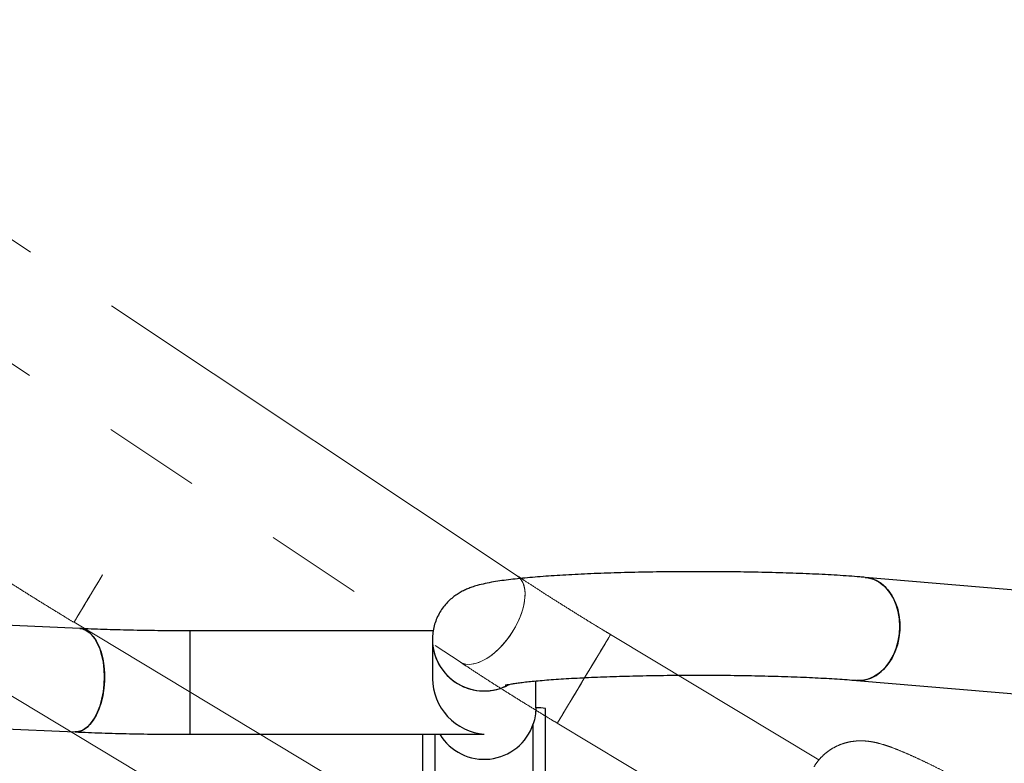
# Model space of a CAD drawing. Units: millimetres. Extents: x 0 to 42, y 0 to 60.9.
# Drawn here: x 31.9 to 33.2, y 10 to 11 of the extents above; entities that cross this region are included whole.
import ezdxf

# ---------------------------------------------------------------- set-up
doc = ezdxf.new("R2010")
doc.units = ezdxf.units.MM
doc.linetypes.add('PHANTOM', pattern=[1.27, 0.635, -0.127, 0.127, -0.127, 0.127, -0.127])

msp = doc.modelspace()

# ---------------------------------------------------------------- linework, layer by layer
at = {"color": 7, "linetype": 'PHANTOM', "lineweight": 18}
for p, q in [((32.5577012, 10.2614629), (31.4677809, 10.985994)), ((31.3931558, 10.8737348), (32.4830762, 10.1492037)), ((31.9798719, 10.2008228), (32.4557236, 9.9149023)), ((31.7614036, 10.1871717), (32.3694588, 9.8218153)), ((32.9509635, 10.0216548), (32.6792499, 10.1849169)), ((32.6099186, 10.0695301), (32.6098228, 10.0693707)), ((32.6098228, 10.0693707), (32.9342304, 9.874447))]:
    msp.add_line(p, q, dxfattribs=at)
at = {"color": 7, "linetype": 'Continuous', "lineweight": 25}
for p, q in [((34.0982523, 10.1668223), (33.0113455, 10.2594408)), ((31.9874245, 10.1927187), (30.6800194, 10.2524127)), ((32.4480264, 10.1897082), (32.1310362, 10.1897082)), ((32.1310362, 10.1897082), (32.1310362, 10.0549083)), ((32.1310362, 10.1897082), (32.1310362, 10.0550942)), ((32.4471045, 10.1786299), (32.4471045, 10.1273118)), ((30.6738711, 10.117753), (31.9812762, 10.0580591)), ((32.5819045, 10.089524), (32.5819045, 10.124476)), ((32.9999003, 10.1251276), (34.086807, 10.0325091)), ((32.5945045, 9.906906), (32.5945045, 10.0883633)), ((32.5785045, 9.8934946), (32.5785045, 10.0684727)), ((32.1310362, 10.0550942), (32.1310362, 10.0549083)), ((32.1310362, 10.0549083), (32.5095009, 10.0549083)), ((32.4345045, 9.906906), (32.4345045, 10.0549083))]:
    msp.add_line(p, q, dxfattribs=at)
at = {"color": 8, "linetype": 'Continuous', "lineweight": 25}
msp.add_line((32.4505045, 9.8934946), (32.4505045, 10.0549083), dxfattribs=at)
at = {"color": 7, "linetype": 'PHANTOM', "lineweight": 18, "flags": 128}
for points in [[(31.9798719, 10.2008228), (31.9798967, 10.2008641), (31.9804572, 10.201797), (31.9817452, 10.2039405), (31.9837331, 10.2072488), (31.9863785, 10.2116516), (31.9896251, 10.2170548), (31.9934037, 10.2233435), (31.9976338, 10.2303835), (32.0022251, 10.2380248), (32.0070799, 10.2461046), (32.0120947, 10.2544506), (32.0171626, 10.2628849)], [(32.0170127, 10.2626355), (32.0146287, 10.2586679), (32.0095739, 10.2502553), (32.004626, 10.2420205), (31.9998903, 10.234139), (31.9954677, 10.2267786), (31.9914527, 10.2200965), (31.9879307, 10.2142349), (31.9849768, 10.2093188), (31.9826539, 10.2054529), (31.9810117, 10.2027197), (31.9800849, 10.2011774), (31.9798719, 10.2008228)], [(32.5577012, 10.2614629), (32.5603268, 10.259349), (32.5636334, 10.2551689), (32.5660184, 10.2499267), (32.5674308, 10.2437341), (32.5678406, 10.2367229), (32.5672391, 10.2290429), (32.565639, 10.2208575), (32.5630745, 10.2123412), (32.5596002, 10.2036755), (32.5552902, 10.1950452), (32.5502363, 10.1866342), (32.5445463, 10.1786216), (32.5383414, 10.1711785), (32.5317539, 10.1644632), (32.5249241, 10.158619), (32.5179977, 10.1537704), (32.5111223, 10.1500208), (32.5044443, 10.1474502), (32.4981062, 10.1461132), (32.4922429, 10.1460384), (32.4869796, 10.1472273), (32.4830762, 10.1492037)], [(32.5528499, 10.1908009), (32.5575443, 10.1993444), (32.5614469, 10.2080154), (32.5644744, 10.2166295), (32.5665622, 10.2250026), (32.567666, 10.2329566), (32.5677621, 10.2403219), (32.5668485, 10.2469414), (32.5649448, 10.2526741), (32.5620914, 10.2573978), (32.5583491, 10.2610118), (32.5577096, 10.2614573)], [(32.4830835, 10.1491988), (32.4846085, 10.1482888), (32.4895289, 10.1464758), (32.4951071, 10.1459173), (32.5012241, 10.146625), (32.5077496, 10.1485841), (32.5145444, 10.1517527), (32.5214638, 10.1560633), (32.5283603, 10.1614239), (32.5350869, 10.1677204), (32.5415002, 10.1748186), (32.5474636, 10.1825671), (32.5528499, 10.1908009)], [(32.6098228, 10.0693707), (32.6098228, 10.0693707), (32.610199, 10.069997), (32.6113071, 10.071841), (32.6131234, 10.0748639), (32.6156092, 10.079001), (32.6187115, 10.0841641), (32.6223643, 10.0902433), (32.6264896, 10.097109), (32.6309995, 10.1046147), (32.635798, 10.1126007), (32.6407827, 10.1208967), (32.6458474, 10.1293257), (32.6508841, 10.1377083), (32.6557856, 10.1458657), (32.6604473, 10.1536241), (32.6647699, 10.1608181), (32.6686612, 10.1672944), (32.6720384, 10.172915), (32.6748294, 10.17756), (32.6769748, 10.1811304), (32.6784288, 10.1835504), (32.6791604, 10.184768), (32.6792499, 10.1849169)], [(32.6792499, 10.1849169), (32.6788862, 10.1843116), (32.6777905, 10.1824881), (32.675986, 10.1794848), (32.6735112, 10.1753662), (32.6704189, 10.1702195), (32.6667749, 10.164155), (32.6626569, 10.1573015), (32.6581528, 10.1498053), (32.6533584, 10.1418262), (32.648376, 10.1335341), (32.6433117, 10.1251057), (32.6382736, 10.1167209), (32.6333689, 10.1085582), (32.6287023, 10.1007916), (32.6243731, 10.0935866), (32.6204737, 10.0870968), (32.6170871, 10.0814606), (32.6142856, 10.0767981), (32.6121288, 10.0732086), (32.6106627, 10.0707686), (32.6099186, 10.0695301)]]:
    msp.add_lwpolyline(points, dxfattribs=at)
at = {"color": 7, "linetype": 'Continuous', "lineweight": 25, "flags": 128}
for points in [[(33.0113316, 10.259442), (33.0148536, 10.2589772), (33.0220315, 10.2569594), (33.0288596, 10.2535633), (33.0351925, 10.2488611), (33.0408952, 10.2429531), (33.0458461, 10.2359651), (33.0499398, 10.2280462), (33.0530889, 10.219365), (33.0552264, 10.2101067), (33.0563066, 10.2004685), (33.0563066, 10.1906558), (33.0552264, 10.1808779), (33.0530889, 10.1713432), (33.0499398, 10.1622547), (33.0458461, 10.1538062), (33.0408952, 10.1461779), (33.0351925, 10.1395321), (33.0288596, 10.1340108), (33.0220315, 10.1297314), (33.0148536, 10.1267853), (33.007479, 10.1252351), (33.0000648, 10.1251138), (32.9998971, 10.1251278)], [(33.0564422, 10.1955709), (33.0559006, 10.2053224), (33.0542875, 10.2147959), (33.0516371, 10.2237896), (33.048006, 10.2321118), (33.0434717, 10.2395853), (33.0381306, 10.2460505), (33.0320967, 10.2513698), (33.0254985, 10.2554299), (33.0184768, 10.258144), (33.0113455, 10.2594408)], [(31.9874245, 10.1927187), (31.9907638, 10.1922591), (31.9957511, 10.190379), (32.0004953, 10.187114), (32.0048954, 10.1825333), (32.0088577, 10.1767347), (32.0122976, 10.1698418), (32.0151419, 10.1620014), (32.0173299, 10.1533806), (32.018815, 10.1441634), (32.0195655, 10.1345459), (32.0195655, 10.1247333), (32.018815, 10.1149347), (32.0173299, 10.1053588), (32.0151419, 10.0962099), (32.0122976, 10.0876828), (32.0088577, 10.0799595), (32.0048954, 10.0732044), (32.0004953, 10.0675615), (31.9957511, 10.063151), (31.9907638, 10.0600672), (31.9856399, 10.0583754), (31.9812762, 10.0580591)], [(32.0196597, 10.129651), (32.0192835, 10.139392), (32.0181626, 10.1488346), (32.0163212, 10.1577774), (32.0137983, 10.16603), (32.0106478, 10.1734164), (32.0069368, 10.1797791), (32.0027444, 10.1849827), (31.99816, 10.188916), (31.9932813, 10.1914954), (31.9882122, 10.1926658), (31.9874346, 10.1927183)], [(32.9999003, 10.1251276), (33.0037669, 10.124995), (33.0111811, 10.1258329), (33.0184768, 10.128087), (33.0254985, 10.1317095), (33.0320967, 10.136623), (33.0381306, 10.1427227), (33.0434717, 10.1498789), (33.048006, 10.1579388), (33.0516371, 10.1667308), (33.0542875, 10.1760674), (33.0559006, 10.1857495), (33.0564422, 10.1955709)], [(31.9812849, 10.0580586), (31.9830608, 10.0580641), (31.9882122, 10.0590442), (31.9932813, 10.0614384), (31.99816, 10.0651957), (32.0027444, 10.0702357), (32.0069368, 10.0764514), (32.0106478, 10.08371), (32.0137983, 10.091857), (32.0163212, 10.1007185), (32.0181626, 10.110106), (32.0192835, 10.1198192), (32.0196597, 10.129651)]]:
    msp.add_lwpolyline(points, dxfattribs=at)
at = {"color": 7, "linetype": 'Continuous', "lineweight": 25}
for centre, radius, start, end in [((32.5145017, 10.1787878), 0.0673974, 180.1342209, 299.1681437), ((32.5144949, 10.178778), 0.0673905, 180.1259054, 298.1238693), ((32.5845944, 10.0497546), 0.0398603, 75.6039449, 93.8693334), ((32.5144952, 10.0897898), 0.0674657, 211.132961, 341.580712)]:
    msp.add_arc(centre, radius, start, end, dxfattribs=at)
for major_axis, start_param, end_param in [((-0.0493964, 0.0493964), 0.748245179, 2.319041506), ((0.0493964, 0.0493964), 3.889837833, 3.964143801)]:
    msp.add_ellipse((32.5145045, 10.1223082), major_axis=major_axis, ratio=0.928324026, start_param=start_param, end_param=end_param, dxfattribs=at)
at = {"color": 7, "linetype": 'PHANTOM', "lineweight": 18}
for points, knots in [([(31.7458738, 10.3605753), (31.7470467, 10.359447), (31.7509082, 10.3557326), (31.7575804, 10.3498606), (31.7662727, 10.34267), (31.7754779, 10.3354193), (31.7854612, 10.3278462), (31.7963482, 10.3198441), (31.8078268, 10.3116233), (31.8199303, 10.303144), (31.8326568, 10.2943991), (31.8459826, 10.2853988), (31.8598719, 10.2761645), (31.8742797, 10.266723), (31.8891554, 10.2571061), (31.9044432, 10.2473483), (31.9200841, 10.2374865), (31.9360159, 10.2275592), (31.9521749, 10.2176072), (31.9668241, 10.208681), (31.9760825, 10.2031051), (31.9798719, 10.2008228)], [0, 0, 0, 0, 0.0289636765, 0.095349256, 0.154307774, 0.2098722147, 0.2684762413, 0.3249051141, 0.3800559523, 0.4344095647, 0.488230393, 0.5416786955, 0.5948576547, 0.6478376554, 0.7006686987, 0.7533875337, 0.8060222496, 0.8585945354, 0.9111229113, 0.9636224699, 1, 1, 1, 1]), ([(32.6792499, 10.1849169), (32.6764751, 10.1865871), (32.6684253, 10.1914326), (32.6551593, 10.1995001), (32.6395662, 10.2090853), (32.6242135, 10.2186332), (32.6091785, 10.2280935), (32.594533, 10.2374206), (32.5803639, 10.2465608), (32.5680856, 10.2545806), (32.5607164, 10.2594646), (32.5577012, 10.2614629)], [0, 0, 0, 0, 0.06414944, 0.18609825, 0.308034406, 0.429909214, 0.551689284, 0.673336391, 0.794806515, 0.916044452, 1, 1, 1, 1]), ([(32.4830762, 10.1492037), (32.4855013, 10.1475954), (32.4925648, 10.1429109), (32.5046941, 10.1349704), (32.5195745, 10.1253528), (32.534876, 10.1155904), (32.5505265, 10.1057265), (32.5664664, 10.0957974), (32.5826314, 10.0858454), (32.597115, 10.0770233), (32.6062034, 10.0715503), (32.6098228, 10.0693707)], [0, 0, 0, 0, 0.064208846, 0.187020024, 0.309546196, 0.431814107, 0.553888083, 0.675819521, 0.797649744, 0.919414525, 1, 1, 1, 1]), ([(33.4697372, 9.7912965), (33.4678449, 9.7926597), (33.4622489, 9.7966909), (33.4523712, 9.8036616), (33.4399017, 9.812294), (33.4268031, 9.8211977), (33.4131282, 9.8303441), (33.3989162, 9.8397085), (33.3842159, 9.8492613), (33.3690814, 9.8589686), (33.3535703, 9.8687946), (33.3377441, 9.8787009), (33.3216658, 9.8886487), (33.305401, 9.8985978), (33.289016, 9.9085077), (33.2725785, 9.9183376), (33.2561565, 9.928047), (33.2398179, 9.9375956), (33.2236297, 9.9469441), (33.2076573, 9.9560541), (33.1919651, 9.9648887), (33.176614, 9.9734129), (33.1616631, 9.9815928), (33.1471668, 9.9893975), (33.1331744, 9.9967985), (33.1197294, 10.0037705), (33.1068653, 10.0102925), (33.0946042, 10.0163478), (33.0829476, 10.0219273), (33.0718655, 10.0270316), (33.0612661, 10.0316784), (33.0509167, 10.0359208), (33.0407859, 10.0396741), (33.0319156, 10.0424669), (33.0242061, 10.0443642), (33.0179789, 10.0455088), (33.0119002, 10.0462244), (33.0055806, 10.0465045), (32.9988713, 10.0462495), (32.9917379, 10.0453129), (32.9842677, 10.0435403), (32.9766516, 10.0408127), (32.9691255, 10.0370669), (32.9619295, 10.0323153), (32.9553041, 10.0266047), (32.9493237, 10.0200722), (32.9460902, 10.0151191), (32.9444676, 10.0126337)], [0, 0, 0, 0, 0.01356727, 0.040122255, 0.066428018, 0.09252677, 0.118476579, 0.144318242, 0.170078571, 0.195777843, 0.22143109, 0.24705026, 0.272644699, 0.298222417, 0.323790173, 0.34935437, 0.374920314, 0.400493056, 0.426078991, 0.451684808, 0.477319113, 0.502991257, 0.528713501, 0.554501048, 0.580374039, 0.606360328, 0.632498936, 0.658847528, 0.68549363, 0.712580736, 0.740360619, 0.769327572, 0.800631494, 0.832058991, 0.850858374, 0.86589504, 0.879191697, 0.891425465, 0.903192215, 0.914887894, 0.926668811, 0.9386405, 0.950772279, 0.963004168, 0.975289088, 0.987600286, 1, 1, 1, 1])]:
    msp.add_open_spline(points, degree=3, knots=knots, dxfattribs=at)
at = {"color": 7, "linetype": 'Continuous', "lineweight": 25}
for points, knots in [([(33.0113455, 10.2594408), (33.0090214, 10.2596346), (33.0021484, 10.2602078), (32.9900914, 10.2610955), (32.974957, 10.2620727), (32.9591435, 10.2629586), (32.9427111, 10.2637552), (32.925706, 10.2644623), (32.9081854, 10.2650796), (32.8902129, 10.2656055), (32.8718566, 10.2660392), (32.8531887, 10.2663794), (32.8342835, 10.2666254), (32.8152177, 10.2667765), (32.796069, 10.2668321), (32.7769166, 10.2667921), (32.7578394, 10.2666567), (32.7389166, 10.2664265), (32.7202258, 10.2661019), (32.7018428, 10.2656846), (32.6838418, 10.2651751), (32.6662931, 10.2645754), (32.6492647, 10.2638866), (32.6328192, 10.2631103), (32.6170136, 10.2622477), (32.6018981, 10.2612991), (32.5875123, 10.2602642), (32.5738839, 10.2591395), (32.5610185, 10.2579187), (32.5488904, 10.2565861), (32.5374116, 10.2551101), (32.5263555, 10.2534162), (32.5157386, 10.2514155), (32.5066968, 10.2492411), (32.4991113, 10.2468966), (32.4931841, 10.2446705), (32.4876051, 10.2421532), (32.4820438, 10.2391385), (32.4764243, 10.2354642), (32.470792, 10.2309875), (32.4653018, 10.2256207), (32.4601784, 10.21936), (32.4556564, 10.212273), (32.4519356, 10.2044938), (32.4491976, 10.1961866), (32.4474359, 10.187507), (32.4472153, 10.181596), (32.4471045, 10.1786299)], [0, 0, 0, 0, 0.013567268, 0.040122271, 0.06642802, 0.092526748, 0.118476609, 0.144318156, 0.170078571, 0.19577782, 0.221431054, 0.247050221, 0.272644641, 0.298222339, 0.323790117, 0.349354378, 0.374920348, 0.400493062, 0.426078915, 0.451684799, 0.477319097, 0.502991173, 0.528713431, 0.554500995, 0.580374007, 0.606360331, 0.632498855, 0.658847466, 0.685493606, 0.712580693, 0.740360583, 0.769327534, 0.800631469, 0.832058938, 0.850858331, 0.865895003, 0.879191633, 0.891425406, 0.903192182, 0.914887876, 0.926668743, 0.938640446, 0.950772286, 0.963004122, 0.975289009, 0.987600326, 1, 1, 1, 1]), ([(32.1310362, 10.1897082), (32.1277975, 10.1897108), (32.1184018, 10.1897183), (32.1028756, 10.1898009), (32.084573, 10.189986), (32.0664956, 10.1902629), (32.0487357, 10.1906285), (32.0313782, 10.1910803), (32.0145253, 10.1916173), (31.9998703, 10.1921679), (31.9910382, 10.1925588), (31.9874245, 10.1927187)], [0, 0, 0, 0, 0.064149318, 0.186098241, 0.308034312, 0.429909075, 0.551689225, 0.673336527, 0.794806506, 0.916044513, 1, 1, 1, 1]), ([(32.5420653, 10.1190628), (32.5421243, 10.1190798), (32.5422576, 10.1191182), (32.5437441, 10.1194754), (32.5463502, 10.1200059), (32.5502855, 10.120701), (32.5555733, 10.1215109), (32.5622467, 10.1224009), (32.5702763, 10.123337), (32.5796056, 10.1242899), (32.5901584, 10.1252366), (32.6018504, 10.1261583), (32.6145942, 10.1270407), (32.6283013, 10.1278721), (32.6428843, 10.1286435), (32.6582557, 10.1293474), (32.6743275, 10.1299782), (32.6910117, 10.1305307), (32.7082203, 10.1310009), (32.7258639, 10.1313858), (32.7438523, 10.1316826), (32.7620958, 10.1318896), (32.7805031, 10.1320053), (32.7989834, 10.132029), (32.817445, 10.1319607), (32.8357966, 10.1318005), (32.8539472, 10.1315493), (32.8718066, 10.1312089), (32.8892855, 10.1307809), (32.9062962, 10.1302685), (32.9227507, 10.1296743), (32.9385642, 10.1290031), (32.9536494, 10.1282591), (32.9679274, 10.1274486), (32.9812962, 10.1265782), (32.9918744, 10.1257968), (32.9978129, 10.1253016), (32.9999003, 10.1251276)], [0, 0, 0, 0, 0.014889526, 0.033630903, 0.054510831, 0.077450086, 0.102227407, 0.128536767, 0.1560565, 0.18449885, 0.21362975, 0.243270555, 0.273289153, 0.303589856, 0.334102491, 0.36477596, 0.395572776, 0.426464303, 0.457428266, 0.488447731, 0.519509271, 0.550601133, 0.581713967, 0.61283912, 0.64396877, 0.675093494, 0.706204819, 0.737294444, 0.768353139, 0.799369742, 0.830331828, 0.86122254, 0.8920222, 0.922703897, 0.953232555, 0.983561379, 1, 1, 1, 1]), ([(32.5819045, 10.089524), (32.5817638, 10.0859927), (32.5814788, 10.0788384), (32.5795044, 10.0719573), (32.5785045, 10.0684727)], [0, 0, 0, 0, 0.49359856, 1, 1, 1, 1]), ([(31.9812762, 10.0580591), (31.9841833, 10.0579295), (31.9926506, 10.0575521), (32.007137, 10.0569927), (32.0248454, 10.0564131), (32.0429894, 10.0559259), (32.0614848, 10.0555312), (32.0802618, 10.0552303), (32.0992435, 10.0550251), (32.1162021, 10.0549228), (32.1268112, 10.0549124), (32.1310362, 10.0549083)], [0, 0, 0, 0, 0.064208809, 0.187019985, 0.309546006, 0.431813839, 0.553888051, 0.675819429, 0.797649618, 0.9194143, 1, 1, 1, 1])]:
    msp.add_open_spline(points, degree=3, knots=knots, dxfattribs=at)

doc.saveas('drawing.dxf')
